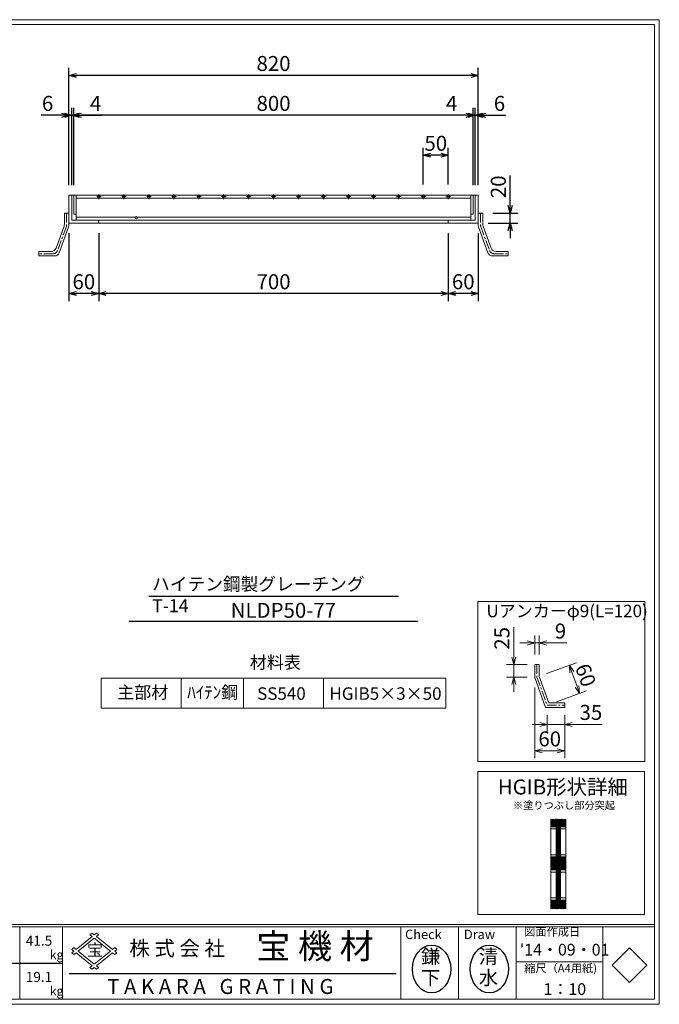
# Model space of a CAD drawing. Units: millimetres. Extents: x -180 to 2610, y -195 to 1778.
# Drawn here: x 1328 to 2610, y -195 to 1778 of the extents above; entities that cross this region are included whole.
import ezdxf

# ---------------------------------------------------------------- set-up
doc = ezdxf.new("R2010")
doc.units = ezdxf.units.MM
doc.linetypes.add('CENTER', pattern=[10, 6.25, -1.25, 1.25, -1.25])
doc.linetypes.add('HIDDEN', pattern=[9.525, 6.35, -3.175])
for name, color, linetype, lineweight in [('エンボス', 4, 'Continuous', 5), ('中心線', 1, 'HIDDEN', 13), ('受け枠', 3, 'Continuous', 9), ('寸法線', 2, 'Continuous', 9), ('本体', 7, 'Continuous', 13), ('枠寸法', 31, 'Continuous', 9)]:
    doc.layers.add(name, color=color, linetype=linetype, lineweight=lineweight)
doc.layers.add('外枠', color=7, linetype='Continuous')
doc.dimstyles.new('ISO-25', dxfattribs={"dimscale": 10, "dimtxt": 3, "dimasz": 1.5, "dimexe": 1.5, "dimexo": 2, "dimgap": 0.5, "dimtad": 1, "dimdsep": 46, "dimtxsty": 'Standard', "dimblk": 'OPEN30', "dimcen": 2.5, "dimadec": 0, "dimazin": 0, "dimtfac": 1, "dimtmove": 0, "dimatfit": 0, "dimldrblk": 'OPEN30', "dimfxl": 1, "dimarcsym": 0})
pattern_1 = [(45, (-292.3178, -97.7998), (-1.122532, 1.122532), [])]

# ---------------------------------------------------------------- blocks, each defined once
blk = doc.blocks.new('_Open30')
at = {"color": 0, "linetype": 'ByBlock', "lineweight": -2}
for p, q in [((-1, 0.27), (0, 0)), ((0, 0), (-1, -0.27)), ((0, 0), (-1, 0))]:
    blk.add_line(p, q, dxfattribs=at)
blk = doc.blocks.new('*D18')
at = {"layer": 'Defpoints', "color": 0, "ltscale": 3}
for p in [(1426.9, 1666.2), (1426.9, 1426.2), (2246.9, 1426.2)]:
    blk.add_point(p, dxfattribs=at)
at = {"layer": '枠寸法', "color": 0, "lineweight": -2, "ltscale": 3}
for p, q in [((1426.9, 1446.2), (1426.9, 1681.2)), ((2246.9, 1446.2), (2246.9, 1681.2)), ((2231.9, 1666.2), (1441.9, 1666.2))]:
    blk.add_line(p, q, dxfattribs=at)
at = {"layer": '枠寸法', "color": 0, "lineweight": -2, "ltscale": 3, "xscale": 15, "yscale": 15, "zscale": 15, "rotation": 180}
blk.add_blockref('_Open30', (1426.9, 1666.2), dxfattribs=at)
at = {"layer": '枠寸法', "color": 0, "lineweight": -2, "ltscale": 3, "xscale": 15, "yscale": 15, "zscale": 15}
blk.add_blockref('_Open30', (2246.9, 1666.2), dxfattribs=at)
at = {"layer": '枠寸法', "color": 0, "ltscale": 3, "insert": (1836.9, 1686.2), "char_height": 30, "attachment_point": 5}
blk.add_mtext('820', dxfattribs=at)
blk = doc.blocks.new('*D19')
at = {"layer": 'Defpoints', "color": 0, "ltscale": 3}
for p in [(2186.9, 1370.2), (2246.9, 1370.2), (2186.9, 1228.9)]:
    blk.add_point(p, dxfattribs=at)
at = {"layer": '枠寸法', "color": 0, "lineweight": -2, "ltscale": 3}
for p, q in [((2186.9, 1350.2), (2186.9, 1213.9)), ((2246.9, 1350.2), (2246.9, 1213.9)), ((2231.9, 1228.9), (2201.9, 1228.9))]:
    blk.add_line(p, q, dxfattribs=at)
at = {"layer": '枠寸法', "color": 0, "lineweight": -2, "ltscale": 3, "xscale": 15, "yscale": 15, "zscale": 15, "rotation": 180}
blk.add_blockref('_Open30', (2186.9, 1228.9), dxfattribs=at)
at = {"layer": '枠寸法', "color": 0, "lineweight": -2, "ltscale": 3, "xscale": 15, "yscale": 15, "zscale": 15}
blk.add_blockref('_Open30', (2246.9, 1228.9), dxfattribs=at)
at = {"layer": '枠寸法', "color": 0, "ltscale": 3, "insert": (2216.9, 1248.9), "char_height": 30, "attachment_point": 5}
blk.add_mtext('60', dxfattribs=at)
blk = doc.blocks.new('*D20')
at = {"layer": 'Defpoints', "color": 0, "ltscale": 3}
for p in [(1486.9, 1370.2), (2186.9, 1370.2), (1486.9, 1228.9)]:
    blk.add_point(p, dxfattribs=at)
at = {"layer": '枠寸法', "color": 0, "lineweight": -2, "ltscale": 3}
for p, q in [((1486.9, 1350.2), (1486.9, 1213.9)), ((2186.9, 1350.2), (2186.9, 1213.9)), ((2171.9, 1228.9), (1501.9, 1228.9))]:
    blk.add_line(p, q, dxfattribs=at)
at = {"layer": '枠寸法', "color": 0, "lineweight": -2, "ltscale": 3, "xscale": 15, "yscale": 15, "zscale": 15, "rotation": 180}
blk.add_blockref('_Open30', (1486.9, 1228.9), dxfattribs=at)
at = {"layer": '枠寸法', "color": 0, "lineweight": -2, "ltscale": 3, "xscale": 15, "yscale": 15, "zscale": 15}
blk.add_blockref('_Open30', (2186.9, 1228.9), dxfattribs=at)
at = {"layer": '枠寸法', "color": 0, "ltscale": 3, "insert": (1836.9, 1248.9), "char_height": 30, "attachment_point": 5}
blk.add_mtext('700', dxfattribs=at)
blk = doc.blocks.new('*D21')
at = {"layer": 'Defpoints', "color": 0, "ltscale": 3}
for p in [(1426.9, 1370.2), (1486.9, 1370.2), (1426.9, 1228.9)]:
    blk.add_point(p, dxfattribs=at)
at = {"layer": '枠寸法', "color": 0, "lineweight": -2, "ltscale": 3}
for p, q in [((1426.9, 1350.2), (1426.9, 1213.9)), ((1486.9, 1350.2), (1486.9, 1213.9)), ((1471.9, 1228.9), (1441.9, 1228.9))]:
    blk.add_line(p, q, dxfattribs=at)
at = {"layer": '枠寸法', "color": 0, "lineweight": -2, "ltscale": 3, "xscale": 15, "yscale": 15, "zscale": 15, "rotation": 180}
blk.add_blockref('_Open30', (1426.9, 1228.9), dxfattribs=at)
at = {"layer": '枠寸法', "color": 0, "lineweight": -2, "ltscale": 3, "xscale": 15, "yscale": 15, "zscale": 15}
blk.add_blockref('_Open30', (1486.9, 1228.9), dxfattribs=at)
at = {"layer": '枠寸法', "color": 0, "ltscale": 3, "insert": (1456.9, 1248.9), "char_height": 30, "attachment_point": 5}
blk.add_mtext('60', dxfattribs=at)
blk = doc.blocks.new('*D22')
at = {"layer": 'Defpoints', "color": 0, "ltscale": 3}
for p in [(2246.9, 1586.2), (2240.9, 1426.2), (2246.9, 1426.2)]:
    blk.add_point(p, dxfattribs=at)
at = {"layer": '枠寸法', "color": 0, "lineweight": -2, "ltscale": 3}
for p, q in [((2240.9, 1446.2), (2240.9, 1601.2)), ((2246.9, 1446.2), (2246.9, 1601.2)), ((2225.9, 1586.2), (2210.9, 1586.2)), ((2240.9, 1586.2), (2246.9, 1586.2)), ((2261.9, 1586.2), (2302.2, 1586.2))]:
    blk.add_line(p, q, dxfattribs=at)
at = {"layer": '枠寸法', "color": 0, "lineweight": -2, "ltscale": 3, "xscale": 15, "yscale": 15, "zscale": 15}
blk.add_blockref('_Open30', (2240.9, 1586.2), dxfattribs=at)
at = {"layer": '枠寸法', "color": 0, "lineweight": -2, "ltscale": 3, "xscale": 15, "yscale": 15, "zscale": 15, "rotation": 180}
blk.add_blockref('_Open30', (2246.9, 1586.2), dxfattribs=at)
at = {"layer": '枠寸法', "color": 0, "ltscale": 3, "insert": (2289.5, 1606.2), "char_height": 30, "attachment_point": 5}
blk.add_mtext('6', dxfattribs=at)
blk = doc.blocks.new('*D23')
at = {"layer": 'Defpoints', "color": 0, "ltscale": 3}
for p in [(1426.9, 1586.2), (1426.9, 1426.2), (1432.9, 1426.2)]:
    blk.add_point(p, dxfattribs=at)
at = {"layer": '枠寸法', "color": 0, "lineweight": -2, "ltscale": 3}
for p, q in [((1426.9, 1446.2), (1426.9, 1601.2)), ((1432.9, 1446.2), (1432.9, 1601.2)), ((1411.9, 1586.2), (1371.7, 1586.2)), ((1432.9, 1586.2), (1426.9, 1586.2)), ((1447.9, 1586.2), (1462.9, 1586.2))]:
    blk.add_line(p, q, dxfattribs=at)
at = {"layer": '枠寸法', "color": 0, "lineweight": -2, "ltscale": 3, "xscale": 15, "yscale": 15, "zscale": 15}
blk.add_blockref('_Open30', (1426.9, 1586.2), dxfattribs=at)
at = {"layer": '枠寸法', "color": 0, "lineweight": -2, "ltscale": 3, "xscale": 15, "yscale": 15, "zscale": 15, "rotation": 180}
blk.add_blockref('_Open30', (1432.9, 1586.2), dxfattribs=at)
at = {"layer": '枠寸法', "color": 0, "ltscale": 3, "insert": (1384.3, 1606.2), "char_height": 30, "attachment_point": 5}
blk.add_mtext('6', dxfattribs=at)
blk = doc.blocks.new('*D24')
at = {"layer": 'Defpoints', "color": 0, "ltscale": 3}
for p in [(1436.9, 1586.2), (1436.9, 1426.2), (2236.9, 1426.2)]:
    blk.add_point(p, dxfattribs=at)
at = {"layer": '寸法線', "color": 0, "lineweight": -2, "ltscale": 3}
for p, q in [((1436.9, 1446.2), (1436.9, 1601.2)), ((2236.9, 1446.2), (2236.9, 1601.2)), ((2221.9, 1586.2), (1451.9, 1586.2))]:
    blk.add_line(p, q, dxfattribs=at)
at = {"layer": '寸法線', "color": 0, "lineweight": -2, "ltscale": 3, "xscale": 15, "yscale": 15, "zscale": 15, "rotation": 180}
blk.add_blockref('_Open30', (1436.9, 1586.2), dxfattribs=at)
at = {"layer": '寸法線', "color": 0, "lineweight": -2, "ltscale": 3, "xscale": 15, "yscale": 15, "zscale": 15}
blk.add_blockref('_Open30', (2236.9, 1586.2), dxfattribs=at)
at = {"layer": '寸法線', "color": 0, "ltscale": 3, "insert": (1836.9, 1606.2), "char_height": 30, "attachment_point": 5}
blk.add_mtext('800', dxfattribs=at)
blk = doc.blocks.new('*D25')
at = {"layer": 'Defpoints', "color": 0, "ltscale": 3}
for p in [(1436.9, 1586.2), (1432.9, 1426.2), (1436.9, 1426.2)]:
    blk.add_point(p, dxfattribs=at)
at = {"layer": '枠寸法', "color": 0, "lineweight": -2, "ltscale": 3}
for p, q in [((1432.9, 1446.2), (1432.9, 1601.2)), ((1436.9, 1446.2), (1436.9, 1601.2)), ((1417.9, 1586.2), (1402.9, 1586.2)), ((1432.9, 1586.2), (1436.9, 1586.2)), ((1451.9, 1586.2), (1493.8, 1586.2))]:
    blk.add_line(p, q, dxfattribs=at)
at = {"layer": '枠寸法', "color": 0, "lineweight": -2, "ltscale": 3, "xscale": 15, "yscale": 15, "zscale": 15}
blk.add_blockref('_Open30', (1432.9, 1586.2), dxfattribs=at)
at = {"layer": '枠寸法', "color": 0, "lineweight": -2, "ltscale": 3, "xscale": 15, "yscale": 15, "zscale": 15, "rotation": 180}
blk.add_blockref('_Open30', (1436.9, 1586.2), dxfattribs=at)
at = {"layer": '枠寸法', "color": 0, "ltscale": 3, "insert": (1480.4, 1606.2), "char_height": 30, "attachment_point": 5}
blk.add_mtext('4', dxfattribs=at)
blk = doc.blocks.new('*D26')
at = {"layer": 'Defpoints', "color": 0, "ltscale": 3}
for p in [(2236.9, 1586.2), (2236.9, 1426.2), (2240.9, 1426.2)]:
    blk.add_point(p, dxfattribs=at)
at = {"layer": '枠寸法', "color": 0, "lineweight": -2, "ltscale": 3}
for p, q in [((2236.9, 1446.2), (2236.9, 1601.2)), ((2240.9, 1446.2), (2240.9, 1601.2)), ((2221.9, 1586.2), (2180, 1586.2)), ((2240.9, 1586.2), (2236.9, 1586.2)), ((2255.9, 1586.2), (2270.9, 1586.2))]:
    blk.add_line(p, q, dxfattribs=at)
at = {"layer": '枠寸法', "color": 0, "lineweight": -2, "ltscale": 3, "xscale": 15, "yscale": 15, "zscale": 15}
blk.add_blockref('_Open30', (2236.9, 1586.2), dxfattribs=at)
at = {"layer": '枠寸法', "color": 0, "lineweight": -2, "ltscale": 3, "xscale": 15, "yscale": 15, "zscale": 15, "rotation": 180}
blk.add_blockref('_Open30', (2240.9, 1586.2), dxfattribs=at)
at = {"layer": '枠寸法', "color": 0, "ltscale": 3, "insert": (2193.5, 1606.2), "char_height": 30, "attachment_point": 5}
blk.add_mtext('4', dxfattribs=at)
blk = doc.blocks.new('クサリ粗目用')
at = {"layer": '本体', "ltscale": 3}
blk.add_circle((-11, 0), 2.5, dxfattribs=at)
blk = doc.blocks.new('*D32')
at = {"layer": 'Defpoints', "color": 0, "ltscale": 3}
for p in [(2255.9, 1390.2), (2311.1, 1390.2), (2246.9, 1370.2)]:
    blk.add_point(p, dxfattribs=at)
at = {"layer": '枠寸法', "color": 0, "lineweight": -2, "ltscale": 3}
for p, q in [((2311.1, 1405.2), (2311.1, 1465.9)), ((2275.9, 1390.2), (2326.1, 1390.2)), ((2311.1, 1370.2), (2311.1, 1390.2)), ((2266.9, 1370.2), (2326.1, 1370.2)), ((2311.1, 1355.2), (2311.1, 1340.2))]:
    blk.add_line(p, q, dxfattribs=at)
at = {"layer": '枠寸法', "color": 0, "lineweight": -2, "ltscale": 3, "xscale": 15, "yscale": 15, "zscale": 15}
for p, rotation in [((2311.1, 1390.2), 270), ((2311.1, 1370.2), 90)]:
    blk.add_blockref('_Open30', p, dxfattribs=dict(at, rotation=rotation))
at = {"layer": '枠寸法', "color": 0, "ltscale": 3, "insert": (2291.1, 1443), "char_height": 30, "attachment_point": 5, "rotation": 90}
blk.add_mtext('20', dxfattribs=at)
blk = doc.blocks.new('HGIB詳細')
at = {"layer": 'エンボス', "linetype": 'Continuous'}
h = blk.add_hatch(dxfattribs=at)
h.set_pattern_fill('ANSI31', color=256, scale=0.5, style=0)
h.set_pattern_definition(pattern_1)
h.paths.add_polyline_path([(-176.9, 191.2), (-187.7, 191.2), (-187.7, 175.7), (-176.9, 175.7)])
h.paths.add_polyline_path([(-157.5, 191.2), (-168.3, 191.2), (-168.3, 175.7), (-157.5, 175.7)])
h.paths.add_polyline_path([(-157.5, 115.2), (-168.3, 115.2), (-168.3, 89.3), (-157.5, 89.3)])
h.paths.add_polyline_path([(-176.9, 115.2), (-187.7, 115.2), (-187.7, 89.3), (-176.9, 89.3)])
h.paths.add_polyline_path([(-176.9, 28.8), (-187.7, 28.8), (-187.7, 11.2), (-176.9, 11.2)])
h.paths.add_polyline_path([(-157.5, 28.8), (-168.3, 28.8), (-168.3, 11.2), (-157.5, 11.2)])
h = blk.add_hatch(dxfattribs=at)
h.set_pattern_fill('ANSI31', color=256, scale=0.5, style=0)
h.set_pattern_definition(pattern_1)
h.paths.add_polyline_path([(-168.3, 191.2), (-176.9, 191.2), (-176.9, 11.2), (-168.3, 11.2)])
at = {"layer": 'エンボス', "lineweight": 0}
for p, q in [((-187.7, 191.2), (-187.7, 11.2)), ((-157.5, 191.2), (-157.5, 11.2))]:
    blk.add_line(p, q, dxfattribs=at)
at = {"layer": 'エンボス', "linetype": 'Continuous'}
for p, q in [((-176.9, 191.2), (-176.9, 11.2)), ((-168.3, 191.2), (-168.3, 11.2)), ((-187.7, 175.7), (-176.9, 175.7)), ((-187.7, 171.4), (-176.9, 171.4)), ((-168.3, 175.7), (-157.5, 175.7)), ((-168.3, 171.4), (-157.5, 171.4)), ((-187.7, 119.5), (-176.9, 119.5)), ((-168.3, 119.5), (-157.5, 119.5)), ((-187.7, 115.2), (-176.9, 115.2)), ((-168.3, 115.2), (-157.5, 115.2)), ((-187.7, 89.3), (-176.9, 89.3)), ((-187.7, 85), (-176.9, 85)), ((-168.3, 89.3), (-157.5, 89.3)), ((-168.3, 85), (-157.5, 85)), ((-187.7, 33.1), (-176.9, 33.1)), ((-187.7, 28.8), (-176.9, 28.8)), ((-168.3, 33.1), (-157.5, 33.1)), ((-168.3, 28.8), (-157.5, 28.8))]:
    blk.add_line(p, q, dxfattribs=at)
blk.add_lwpolyline([(-334.3, 286.2), (0, 286.2), (0, 0), (-334.3, 0)], close=True, dxfattribs=at)
blk.add_text('HGIB形状詳細', height=30, dxfattribs=at).set_placement((-294.1, 240.5))
at = {"layer": 'エンボス', "linetype": 'Continuous', "insert": (-263.8, 226.3), "char_height": 15, "width": 256.247, "attachment_point": 1}
blk.add_mtext('※塗りつぶし部分突起', dxfattribs=at)
blk = doc.blocks.new('*D45')
at = {"layer": 'Defpoints', "color": 0, "ltscale": 3}
for p in [(2136.9, 1506.2), (2136.9, 1427.9), (2186.9, 1427.9)]:
    blk.add_point(p, dxfattribs=at)
at = {"layer": '寸法線', "color": 0, "lineweight": -2, "ltscale": 3}
for p, q in [((2136.9, 1447.9), (2136.9, 1521.2)), ((2186.9, 1447.9), (2186.9, 1521.2)), ((2171.9, 1506.2), (2151.9, 1506.2))]:
    blk.add_line(p, q, dxfattribs=at)
at = {"layer": '寸法線', "color": 0, "lineweight": -2, "ltscale": 3, "xscale": 15, "yscale": 15, "zscale": 15, "rotation": 180}
blk.add_blockref('_Open30', (2136.9, 1506.2), dxfattribs=at)
at = {"layer": '寸法線', "color": 0, "lineweight": -2, "ltscale": 3, "xscale": 15, "yscale": 15, "zscale": 15}
blk.add_blockref('_Open30', (2186.9, 1506.2), dxfattribs=at)
at = {"layer": '寸法線', "color": 0, "ltscale": 3, "insert": (2161.9, 1526.2), "char_height": 30, "attachment_point": 5}
blk.add_mtext('50', dxfattribs=at)
blk = doc.blocks.new('清水')
at = {"layer": '外枠', "linetype": 'Continuous'}
blk.add_ellipse((61.7, -84.6), major_axis=(0, -47.9), ratio=0.8, dxfattribs=at)
at = {"layer": '外枠', "linetype": 'Continuous', "char_height": 28.175, "width": 43.853, "attachment_point": 1}
for s, insert in [('{\\fHG正楷書体-PRO|b0|i0|c128|p65;清}', (40.6, -45.6)), ('{\\fHG正楷書体-PRO|b0|i0|c128|p65;水}', (40.6, -88.1))]:
    blk.add_mtext(s, dxfattribs=dict(at, insert=insert))
blk = doc.blocks.new('*D49')
at = {"layer": 'Defpoints', "color": 0, "ltscale": 3}
for p in [(139.2, 113.2), (174.2, 113.2), (174.2, 74.7)]:
    blk.add_point(p, dxfattribs=at)
at = {"layer": '枠寸法', "color": 0, "lineweight": -2, "ltscale": 3}
for p, q in [((139.2, 93.2), (139.2, 59.7)), ((174.2, 93.2), (174.2, 59.7)), ((124.2, 74.7), (109.2, 74.7)), ((139.2, 74.7), (174.2, 74.7)), ((189.2, 74.7), (249.2, 74.7))]:
    blk.add_line(p, q, dxfattribs=at)
at = {"layer": '枠寸法', "color": 0, "lineweight": -2, "ltscale": 3, "xscale": 15, "yscale": 15, "zscale": 15}
blk.add_blockref('_Open30', (139.2, 74.7), dxfattribs=at)
at = {"layer": '枠寸法', "color": 0, "lineweight": -2, "ltscale": 3, "xscale": 15, "yscale": 15, "zscale": 15, "rotation": 180}
blk.add_blockref('_Open30', (174.2, 74.7), dxfattribs=at)
at = {"layer": '枠寸法', "color": 0, "ltscale": 3, "insert": (226.7, 94.7), "char_height": 30, "attachment_point": 5}
blk.add_mtext('35', dxfattribs=at)
blk = doc.blocks.new('*D50')
at = {"layer": 'Defpoints', "color": 0, "ltscale": 3}
for p in [(118.7, 169.6), (204, 136.8), (139.2, 113.2)]:
    blk.add_point(p, dxfattribs=at)
at = {"layer": '枠寸法', "color": 0, "lineweight": -2, "ltscale": 3}
for p, q in [((137.5, 176.5), (197.6, 198.3)), ((188.6, 179.1), (198.9, 150.9)), ((158, 120.1), (218.1, 142))]:
    blk.add_line(p, q, dxfattribs=at)
at = {"layer": '枠寸法', "color": 0, "lineweight": -2, "ltscale": 3, "xscale": 15, "yscale": 15, "zscale": 15}
for p, rotation in [((183.5, 193.2), 110), ((204, 136.8), 290)]:
    blk.add_blockref('_Open30', p, dxfattribs=dict(at, rotation=rotation))
at = {"layer": '枠寸法', "color": 0, "ltscale": 3, "insert": (212.5, 171.9), "char_height": 30, "attachment_point": 5, "rotation": 290}
blk.add_mtext('60', dxfattribs=at)
blk = doc.blocks.new('*D51')
at = {"layer": 'Defpoints', "color": 0, "ltscale": 3}
for p in [(114.2, 168.8), (174.2, 108.7), (114.2, 21.7)]:
    blk.add_point(p, dxfattribs=at)
at = {"layer": '枠寸法', "color": 0, "lineweight": -2, "ltscale": 3}
for p, q in [((114.2, 148.8), (114.2, 6.7)), ((174.2, 88.7), (174.2, 6.7)), ((159.2, 21.7), (129.2, 21.7))]:
    blk.add_line(p, q, dxfattribs=at)
at = {"layer": '枠寸法', "color": 0, "lineweight": -2, "ltscale": 3, "xscale": 15, "yscale": 15, "zscale": 15, "rotation": 180}
blk.add_blockref('_Open30', (114.2, 21.7), dxfattribs=at)
at = {"layer": '枠寸法', "color": 0, "lineweight": -2, "ltscale": 3, "xscale": 15, "yscale": 15, "zscale": 15}
blk.add_blockref('_Open30', (174.2, 21.7), dxfattribs=at)
at = {"layer": '枠寸法', "color": 0, "ltscale": 3, "insert": (144.2, 41.7), "char_height": 30, "attachment_point": 5}
blk.add_mtext('60', dxfattribs=at)
blk = doc.blocks.new('*D52')
at = {"layer": 'Defpoints', "color": 0, "ltscale": 3}
for p in [(72.3, 194.6), (118.7, 194.6), (118.7, 169.6)]:
    blk.add_point(p, dxfattribs=at)
at = {"layer": '枠寸法', "color": 0, "lineweight": -2, "ltscale": 3}
for p, q in [((72.3, 209.6), (72.3, 269.5)), ((98.7, 194.6), (57.3, 194.6)), ((72.3, 169.6), (72.3, 194.6)), ((98.7, 169.6), (57.3, 169.6)), ((72.3, 154.6), (72.3, 139.6))]:
    blk.add_line(p, q, dxfattribs=at)
at = {"layer": '枠寸法', "color": 0, "lineweight": -2, "ltscale": 3, "xscale": 15, "yscale": 15, "zscale": 15}
for p, rotation in [((72.3, 194.6), 270), ((72.3, 169.6), 90)]:
    blk.add_blockref('_Open30', p, dxfattribs=dict(at, rotation=rotation))
at = {"layer": '枠寸法', "color": 0, "ltscale": 3, "insert": (52.3, 247.1), "char_height": 30, "attachment_point": 5, "rotation": 90}
blk.add_mtext('25', dxfattribs=at)
blk = doc.blocks.new('*D53')
at = {"layer": 'Defpoints', "color": 0, "ltscale": 3}
for p in [(123.2, 237.8), (114.2, 194.6), (123.2, 194.6)]:
    blk.add_point(p, dxfattribs=at)
at = {"layer": '枠寸法', "color": 0, "lineweight": -2, "ltscale": 3}
for p, q in [((99.2, 237.8), (84.2, 237.8)), ((114.2, 214.6), (114.2, 252.8)), ((114.2, 237.8), (123.2, 237.8)), ((123.2, 214.6), (123.2, 252.8)), ((138.2, 237.8), (178.4, 237.8))]:
    blk.add_line(p, q, dxfattribs=at)
at = {"layer": '枠寸法', "color": 0, "lineweight": -2, "ltscale": 3, "xscale": 15, "yscale": 15, "zscale": 15}
blk.add_blockref('_Open30', (114.2, 237.8), dxfattribs=at)
at = {"layer": '枠寸法', "color": 0, "lineweight": -2, "ltscale": 3, "xscale": 15, "yscale": 15, "zscale": 15, "rotation": 180}
blk.add_blockref('_Open30', (123.2, 237.8), dxfattribs=at)
at = {"layer": '枠寸法', "color": 0, "ltscale": 3, "insert": (165.8, 257.8), "char_height": 30, "attachment_point": 5}
blk.add_mtext('9', dxfattribs=at)
blk = doc.blocks.new('鎌下')
at = {"layer": '外枠', "linetype": 'Continuous'}
blk.add_ellipse((61.7, -84.6), major_axis=(0, -47.9), ratio=0.8, dxfattribs=at)
at = {"layer": '外枠', "linetype": 'Continuous', "char_height": 28.175, "width": 43.853, "attachment_point": 1}
for s, insert in [('{\\fHGSeikaishotaiPRO|b0|i0|c128|p65;鎌}', (40.6, -45.6)), ('{\\fHGSeikaishotaiPRO|b0|i0|c128|p65;下}', (40.6, -88.1))]:
    blk.add_mtext(s, dxfattribs=dict(at, insert=insert))
blk = doc.blocks.new('詳細四方枠UｱﾝｶｰH56以上')
at = {"layer": '枠寸法', "ltscale": 3}
for p, q in [((114.188, 168.823), (114.188, 194.616)), ((114.188, 194.616), (123.188, 194.616)), ((123.188, 194.616), (123.188, 170.41)), ((136.058, 108.735), (114.188, 168.823)), ((142.36, 117.735), (123.188, 170.41)), ((174.209, 108.735), (136.058, 108.735)), ((174.209, 117.735), (142.36, 117.735)), ((174.209, 117.735), (174.209, 108.735))]:
    blk.add_line(p, q, dxfattribs=at)
at = {"layer": '枠寸法', "linetype": 'CENTER', "ltscale": 3}
for p, q in [((118.688, 194.616), (118.688, 169.616)), ((118.688, 169.616), (139.209, 113.235)), ((139.209, 113.235), (174.209, 113.235))]:
    blk.add_line(p, q, dxfattribs=at)
at = {"layer": '枠寸法', "ltscale": 3}
blk.add_lwpolyline([(0, 321.255), (334.82, 321.255), (334.82, 0), (0, 0)], close=True, dxfattribs=at)
at = {"layer": '枠寸法', "linetype": 'Continuous', "lineweight": 9, "ltscale": 100, "insert": (17.507, 314.465), "char_height": 25, "width": 1015.1375, "attachment_point": 1}
blk.add_mtext('Uアンカーφ9(L=120)', dxfattribs=at)
at = {"layer": '枠寸法', "ltscale": 3}
dim = blk.add_linear_dim(base=(123.188, 237.757), p1=(114.188, 194.616), p2=(123.188, 194.616), dimstyle='ISO-25', dxfattribs=at)
dim.commit()
dim.dimension.update_dxf_attribs({"geometry": '*D53', "text_midpoint": (165.802, 257.757)})
for p1, p2, distance, picture, middle in [((118.688, 169.616), (118.688, 194.616), 46.353, '*D52', (52.335, 247.053)), ((118.688, 169.616), (139.209, 113.235), 68.96, '*D50', (212.544, 171.852)), ((139.209, 113.235), (174.209, 113.235), -38.537, '*D49', (226.722, 94.697))]:
    dim = blk.add_aligned_dim(p1=p1, p2=p2, distance=distance, dimstyle='ISO-25', dxfattribs=at)
    dim.commit()
    dim.dimension.update_dxf_attribs({"geometry": picture, "text_midpoint": middle})
dim = blk.add_linear_dim(base=(114.188, 21.655), p1=(174.209, 108.735), p2=(114.188, 168.823), dimstyle='ISO-25', override={"dimdec": 0}, dxfattribs=at)
dim.commit()
dim.dimension.update_dxf_attribs({"geometry": '*D51', "text_midpoint": (144.199, 41.655)})

msp = doc.modelspace()

# ---------------------------------------------------------------- linework, layer by layer
at = {"layer": '中心線', "linetype": 'CENTER'}
for p, q in [((1491.665, 1423.233), (1482.199, 1423.233)), ((1486.932, 1418.5), (1486.932, 1427.965)), ((1541.665, 1423.233), (1532.199, 1423.233)), ((1536.932, 1418.5), (1536.932, 1427.965)), ((1591.665, 1423.233), (1582.199, 1423.233)), ((1586.932, 1418.5), (1586.932, 1427.965)), ((1641.665, 1423.233), (1632.199, 1423.233)), ((1636.932, 1418.5), (1636.932, 1427.965)), ((1691.665, 1423.233), (1682.199, 1423.233)), ((1686.932, 1418.5), (1686.932, 1427.965)), ((1741.665, 1423.233), (1732.199, 1423.233)), ((1736.932, 1418.5), (1736.932, 1427.965)), ((1791.665, 1423.233), (1782.199, 1423.233)), ((1786.932, 1418.5), (1786.932, 1427.965)), ((1841.665, 1423.233), (1832.199, 1423.233)), ((1836.932, 1418.5), (1836.932, 1427.965)), ((1891.665, 1423.233), (1882.199, 1423.233)), ((1886.932, 1418.5), (1886.932, 1427.965)), ((1941.665, 1423.233), (1932.199, 1423.233)), ((1936.932, 1418.5), (1936.932, 1427.965)), ((1991.665, 1423.233), (1982.199, 1423.233)), ((1986.932, 1418.5), (1986.932, 1427.965)), ((2041.665, 1423.233), (2032.199, 1423.233)), ((2036.932, 1418.5), (2036.932, 1427.965)), ((2091.665, 1423.233), (2082.199, 1423.233)), ((2086.932, 1418.5), (2086.932, 1427.965)), ((2141.665, 1423.233), (2132.199, 1423.233)), ((2136.932, 1418.5), (2136.932, 1427.965)), ((2191.665, 1423.233), (2182.199, 1423.233)), ((2186.932, 1418.5), (2186.932, 1427.965))]:
    msp.add_line(p, q, dxfattribs=at)
at = {"layer": '受け枠', "ltscale": 3}
for p, q in [((1426.932, 1426.233), (1426.932, 1370.233)), ((2246.932, 1426.233), (1426.932, 1426.233)), ((1432.932, 1426.233), (1432.932, 1376.233)), ((2240.932, 1426.233), (2240.932, 1376.233)), ((2246.932, 1426.233), (2246.932, 1370.233)), ((1417.932, 1390.233), (1417.932, 1367.772)), ((1426.932, 1390.233), (1417.932, 1390.233)), ((1426.932, 1366.185), (1426.932, 1390.233)), ((2246.932, 1390.233), (2255.932, 1390.233)), ((2246.932, 1366.185), (2246.932, 1390.233)), ((2255.932, 1390.233), (2255.932, 1367.772)), ((1401.131, 1319.865), (1417.335, 1364.386)), ((1407.432, 1310.865), (1426.335, 1362.799)), ((2246.932, 1370.233), (1426.932, 1370.233)), ((2240.932, 1376.233), (1432.932, 1376.233)), ((1486.932, 1376.233), (1486.932, 1370.233)), ((2186.932, 1376.233), (2186.932, 1370.233)), ((2266.431, 1310.865), (2247.529, 1362.799)), ((2272.733, 1319.865), (2256.529, 1364.386)), ((1366.911, 1313.351), (1366.911, 1304.351)), ((1366.911, 1313.351), (1391.828, 1313.351)), ((1366.911, 1304.351), (1398.129, 1304.351)), ((2306.953, 1304.351), (2275.734, 1304.351)), ((2306.953, 1313.351), (2282.036, 1313.351)), ((2306.953, 1313.351), (2306.953, 1304.351))]:
    msp.add_line(p, q, dxfattribs=at)
at = {"layer": '受け枠', "linetype": 'CENTER', "ltscale": 3}
for p, q in [((1422.432, 1390.233), (1422.432, 1366.978)), ((2251.432, 1390.233), (2251.432, 1366.978)), ((1421.835, 1363.592), (1404.281, 1315.365)), ((2252.029, 1363.592), (2269.582, 1315.365)), ((1394.979, 1308.851), (1366.911, 1308.851)), ((2278.885, 1308.851), (2306.953, 1308.851))]:
    msp.add_line(p, q, dxfattribs=at)
at = {"layer": '受け枠', "ltscale": 3}
for centre, start, end in [((1408.032, 1367.772), 340, 0), ((1417.032, 1366.185), 340, 0), ((2256.832, 1366.185), 180, 200), ((2265.832, 1367.772), 180, 200), ((1391.828, 1323.251), 270, 340), ((1398.129, 1314.251), 270, 340), ((2275.734, 1314.251), 200, 270), ((2282.036, 1323.251), 200, 270)]:
    msp.add_arc(centre, 9.9, start, end, dxfattribs=at)
at = {"layer": '受け枠', "linetype": 'CENTER', "ltscale": 3}
for centre, start, end in [((1412.532, 1366.978), 340, 0), ((2261.332, 1366.978), 180, 200), ((1394.979, 1318.751), 270, 340), ((2278.885, 1318.751), 200, 270)]:
    msp.add_arc(centre, 9.9, start, end, dxfattribs=at)
at = {"layer": '外枠', "lineweight": 9, "ltscale": 80}
for p, q in [((2609.622, 1777.869), (-179.889, 1777.869)), ((2609.622, -195.4), (2609.622, 1777.869)), ((-179.889, -195.4), (2609.622, -195.4))]:
    msp.add_line(p, q, dxfattribs=at)
at = {"layer": '外枠', "lineweight": 9, "ltscale": 100}
for p, q in [((-169.889, 1768.477), (2600.231, 1768.477)), ((2600.231, 1768.477), (2600.231, -185.4)), ((-169.889, -185.4), (2600.231, -185.4))]:
    msp.add_line(p, q, dxfattribs=at)
at = {"layer": '外枠', "ltscale": 3}
for p, q in [((1586.872, 622.647), (2086.992, 622.647)), ((1547.759, 572.647), (2126.104, 572.647)), ((1008.643, -112.701), (1414.063, -112.701)), ((1427.184, -133.73), (2082.285, -133.73))]:
    msp.add_line(p, q, dxfattribs=at)
at = {"layer": '外枠', "linetype": 'Continuous', "lineweight": 9, "ltscale": 100}
for p, q in [((-169.889, -35.305), (2600.231, -35.305)), ((-169.889, -40.001), (2600.231, -40.001)), ((1328.791, -40.001), (1328.791, -185.4)), ((1414.063, -40.001), (1414.063, -185.4)), ((1473.548, -52.537), (1469.234, -55.988)), ((1469.234, -55.988), (1473.548, -59.439)), ((1473.548, -52.537), (1477.862, -55.988)), ((1482.175, -52.537), (1477.862, -55.988)), ((1482.175, -52.537), (1486.489, -55.988)), ((1486.489, -55.988), (1482.175, -59.439)), ((2091.842, -40.001), (2091.842, -185.4)), ((2207.497, -40.001), (2207.497, -185.4)), ((2323.152, -40.001), (2323.152, -185.4)), ((2496.774, -40.001), (2496.774, -185.4)), ((1473.548, -59.439), (1441.203, -85.315)), ((1477.862, -62.89), (1445.517, -88.766)), ((1477.862, -62.89), (1510.206, -88.766)), ((1482.175, -59.439), (1514.52, -85.315)), ((1436.889, -81.864), (1432.575, -85.315)), ((1436.889, -88.766), (1432.575, -85.315)), ((1436.889, -88.766), (1432.575, -92.217)), ((1436.889, -95.668), (1432.575, -92.217)), ((1441.203, -85.315), (1436.889, -81.864)), ((1441.203, -92.217), (1436.889, -95.668)), ((1473.548, -118.093), (1441.203, -92.217)), ((1477.862, -114.642), (1445.517, -88.766)), ((1510.206, -88.766), (1477.862, -114.642)), ((1514.52, -92.217), (1482.175, -118.093)), ((1518.834, -81.864), (1514.52, -85.315)), ((1514.52, -92.217), (1518.834, -95.668)), ((1518.834, -81.864), (1523.148, -85.315)), ((1523.148, -85.315), (1518.834, -88.766)), ((1518.834, -88.766), (1523.148, -92.217)), ((1523.148, -92.217), (1518.834, -95.668)), ((2549.751, -81.939), (2514.887, -116.803)), ((2584.615, -116.803), (2549.751, -81.939)), ((1473.548, -118.093), (1469.234, -121.544)), ((1486.489, -121.544), (1482.175, -118.093)), ((2496.774, -110.353), (2323.152, -110.353)), ((2514.887, -116.803), (2549.751, -151.667)), ((2549.751, -151.667), (2584.615, -116.803)), ((1473.548, -124.995), (1469.234, -121.544)), ((1477.862, -121.544), (1473.548, -124.995)), ((1482.175, -124.995), (1477.862, -121.544)), ((1486.489, -121.544), (1482.175, -124.995))]:
    msp.add_line(p, q, dxfattribs=at)
at = {"layer": '本体', "ltscale": 3}
for p, q in [((1436.932, 1426.233), (1436.932, 1388.233)), ((2236.932, 1426.233), (1436.932, 1426.233)), ((1441.432, 1426.233), (1441.432, 1376.233)), ((2232.432, 1426.233), (2232.432, 1376.233)), ((2236.932, 1426.233), (2236.932, 1388.233)), ((2232.432, 1420.233), (1441.432, 1420.233)), ((1441.432, 1388.233), (1436.932, 1388.233)), ((2232.432, 1382.233), (1441.432, 1382.233)), ((2236.932, 1388.233), (2232.432, 1388.233)), ((1441.432, 1376.233), (2232.432, 1376.233)), ((1491.932, 458.196), (2181.932, 458.196)), ((1491.932, 458.196), (1491.932, 398.196)), ((1651.932, 458.196), (1651.932, 398.196)), ((1776.932, 458.196), (1776.932, 398.196)), ((1936.932, 458.196), (1936.932, 398.196)), ((2181.932, 458.196), (2181.932, 398.196)), ((1491.932, 398.196), (2181.932, 398.196))]:
    msp.add_line(p, q, dxfattribs=at)
at = {"layer": '本体'}
for centre in [(1486.932, 1423.233), (1536.932, 1423.233), (1586.932, 1423.233), (1636.932, 1423.233), (1686.932, 1423.233), (1736.932, 1423.233), (1786.932, 1423.233), (1836.932, 1423.233), (1886.932, 1423.233), (1936.932, 1423.233), (1986.932, 1423.233), (2036.932, 1423.233), (2086.932, 1423.233), (2136.932, 1423.233), (2186.932, 1423.233)]:
    msp.add_circle(centre, 3, dxfattribs=at)

# ---------------------------------------------------------------- block references
at = {"layer": '外枠', "ltscale": 3}
msp.add_blockref('鎌下', (2091.842, -40.001), dxfattribs=at)
at = {"layer": '寸法線', "ltscale": 3, "rotation": 270}
msp.add_blockref('クサリ粗目用', (1561.932, 1370.233), dxfattribs=at)
at = {"layer": '寸法線', "ltscale": 3}
for name, p in [('詳細四方枠UｱﾝｶｰH56以上', (2245.915, 290.938)), ('清水', (2207.497, -40.001))]:
    msp.add_blockref(name, p, dxfattribs=at)
at = {"layer": '枠寸法', "ltscale": 3}
msp.add_blockref('HGIB詳細', (2580.231, -15.305), dxfattribs=at)

# ---------------------------------------------------------------- texts
at = {"layer": '外枠', "linetype": 'Continuous', "lineweight": 9, "ltscale": 100, "attachment_point": 1}
for s, insert, char_height, width in [('ハイテン鋼製グレーチング T-14', (1593.66, 659.816), 26, 499.43814), ('\\A1;NLDP50-77', (1751.083, 609.183), 30, 299.60319), ('材料表', (1789.317, 502.336), 25, 1015.1375), ('主部材', (1523.769, 442.336), 25, 109.29135), ('ﾊｲﾃﾝ鋼', (1663.987, 442.336), 25, 207.8885), ('SS540', (1803.957, 439.861), 25, 100.75961), ('HGIB5×3×50', (1948.811, 439.861), 25, 237.55655), ('図面作成日', (2339.009, -41.67), 16.4352, 274.1381), ('41.5', (1340.588, -57.901), 20, 1015.1375), ('宝 機 材', (1802.358, -53.869), 50, 269.1378), ('Check', (2100.402, -45.887), 18.7831, 274.13809), ('Draw', (2218.146, -45.887), 18.7831, 274.13809), ('{\\fＭＳ ゴシック|b0|i0|c128|p49;宝}', (1462.952, -74.582), 23.95394, 23.85059), ('株 式 会 社', (1548.132, -68.233), 30, 282.8297), ("'14・09・01", (2330.097, -74.18), 23.4788, 274.1381), ('kg', (1388.576, -86.986), 18, 25.456), ('縮尺（A4用紙)', (2339.009, -114.876), 16.4352, 274.1381), ('19.1', (1340.588, -130.6), 20, 1015.1375), ('T A K A R A   G R A T I N G', (1503.733, -144.685), 30.00024, 539.48276), ('1：10', (2377.699, -153.159), 23.4788, 274.1381), ('kg', (1388.576, -159.686), 18, 25.456)]:
    msp.add_mtext(s, dxfattribs=dict(at, insert=insert, char_height=char_height, width=width))

# ---------------------------------------------------------------- dimensions: what is measured, and where the dimension line sits
at = {"layer": '寸法線', "ltscale": 3}
for base, p1, p2, picture, middle in [((1436.932, 1586.233), (2236.932, 1426.233), (1436.932, 1426.233), '*D24', (1836.932, 1606.233)), ((2136.932, 1506.233), (2186.932, 1427.869), (2136.932, 1427.869), '*D45', (2161.932, 1526.233))]:
    dim = msp.add_linear_dim(base=base, p1=p1, p2=p2, dimstyle='ISO-25', dxfattribs=at)
    dim.commit()
    dim.dimension.update_dxf_attribs({"geometry": picture, "text_midpoint": middle})
at = {"layer": '枠寸法', "ltscale": 3}
for base, p1, p2, picture, middle in [((1426.932, 1666.233), (2246.932, 1426.233), (1426.932, 1426.233), '*D18', (1836.932, 1686.233)), ((1426.932, 1586.233), (1432.932, 1426.233), (1426.932, 1426.233), '*D23', (1384.318, 1606.233)), ((1436.932, 1586.233), (1432.932, 1426.233), (1436.932, 1426.233), '*D25', (1480.384, 1606.233)), ((2236.932, 1586.233), (2240.932, 1426.233), (2236.932, 1426.233), '*D26', (2193.48, 1606.233)), ((2246.932, 1586.233), (2240.932, 1426.233), (2246.932, 1426.233), '*D22', (2289.546, 1606.233)), ((1426.932, 1228.851), (1486.932, 1370.233), (1426.932, 1370.233), '*D21', (1456.932, 1248.851)), ((1486.932, 1228.851), (2186.932, 1370.233), (1486.932, 1370.233), '*D20', (1836.932, 1248.851)), ((2186.932, 1228.851), (2246.932, 1370.233), (2186.932, 1370.233), '*D19', (2216.932, 1248.851))]:
    dim = msp.add_linear_dim(base=base, p1=p1, p2=p2, dimstyle='ISO-25', dxfattribs=at)
    dim.commit()
    dim.dimension.update_dxf_attribs({"geometry": picture, "text_midpoint": middle})
dim = msp.add_linear_dim(base=(2311.13, 1390.233), p1=(2246.932, 1370.233), p2=(2255.932, 1390.233), angle=270, dimstyle='ISO-25', dxfattribs=at)
dim.commit()
dim.dimension.update_dxf_attribs({"geometry": '*D32', "text_midpoint": (2291.13, 1443.05)})

doc.saveas('drawing.dxf')
